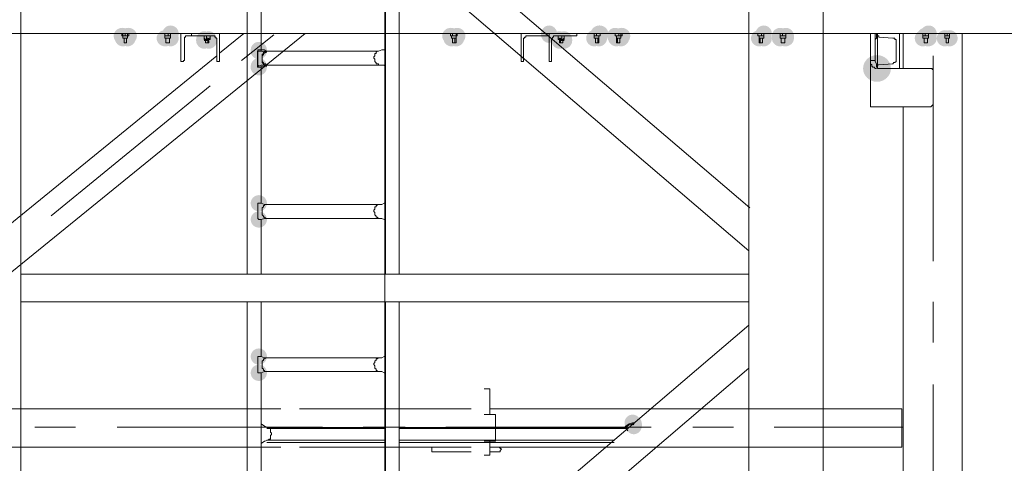
# Model space of a CAD drawing. Units: millimetres. Extents: x -885070 to -250741, y -72618 to 244873.
# Drawn here: x -693354 to -691556, y 144783 to 145593 of the extents above; entities that cross this region are included whole.
import ezdxf

# ---------------------------------------------------------------- set-up
doc = ezdxf.new("R2010")
doc.units = ezdxf.units.MM
doc.header["$LTSCALE"] = 1000
for name, pattern in [('ACAD_ISO02W100', [15, 12, -3]), ('DASHDOT', [1, 0.5, -0.25, 0, -0.25]), ('点画线', [18, 12, -2, 2, -2])]:
    doc.linetypes.add(name, pattern=pattern)
doc.layers.get('0').update_dxf_attribs({"lineweight": 25})
doc.layers.add('5标注线', color=3, linetype='Continuous', lineweight=13)
doc.layers.add('中心线层', color=1, linetype='点画线', lineweight=18)

# ---------------------------------------------------------------- blocks, each defined once
blk = doc.blocks.new('*X21')
h = blk.add_hatch(color=7)
edge = h.paths.add_edge_path(flags=0)
edge.add_arc((-4922.6, -1090.1), 14.8, 0, 360)
h = blk.add_hatch(color=7)
edge = h.paths.add_edge_path(flags=0)
edge.add_arc((-4922.6, -1119.8), 14.8, 0, 360)
h = blk.add_hatch(color=7)
edge = h.paths.add_edge_path(flags=0)
edge.add_arc((-4922.6, -1369.8), 14.8, 0, 360)
h = blk.add_hatch(color=7)
edge = h.paths.add_edge_path(flags=0)
edge.add_arc((-4922.6, -1399.5), 14.8, 0, 360)
h = blk.add_hatch(color=7)
edge = h.paths.add_edge_path(flags=0)
edge.add_arc((-4922.6, -1649.6), 14.8, 0, 360)
h = blk.add_hatch(color=7)
edge = h.paths.add_edge_path(flags=0)
edge.add_arc((-4922.6, -1679.3), 14.8, 0, 360)
h = blk.add_hatch(color=7)
edge = h.paths.add_edge_path(flags=0)
edge.add_arc((-4240.2, -1770.4), 14.8, 0, 360)
h = blk.add_hatch(color=7)
edge = h.paths.add_edge_path(flags=0)
edge.add_arc((-4238.1, -1772.5), 14.8, 0, 360)
at = {"color": 7, "lineweight": 0}
for points in [[(-5357.1, -125.7), (-5357.1, -2925.4)], [(-4028.3, -2925.4), (-4028.3, -125.7)], [(-3892.6, -2925.4), (-3892.6, -125.7)], [(-4026.1, -1378.3), (-5357.1, -242.4)], [(-4028.3, -1456.7), (-5357.1, -320.8)], [(-4943.8, -846.4), (-4943.8, -1499.1)], [(-4918.4, -846.4), (-4918.4, -1090.1)], [(-4691.6, -888.8), (-4691.6, -1499.1)], [(-4666.2, -910), (-4666.2, -1499.1)], [(-4924.7, -1092.2), (-4924.7, -1090.1), (-4922.6, -1090.1)], [(-4924.7, -1115.5), (-4924.7, -1092.2)], [(-4907.8, -1092.2), (-4912, -1090.1), (-4918.4, -1090.1), (-4922.6, -1090.1)], [(-4914.1, -1096.5), (-4914.1, -1094.3), (-4912, -1092.2), (-4909.9, -1092.2), (-4907.8, -1092.2)], [(-4907.8, -1092.2), (-4704.3, -1092.2)], [(-4708.6, -1094.3), (-4708.6, -1096.5), (-4710.7, -1096.5), (-4710.7, -1098.6), (-4710.7, -1100.7), (-4712.8, -1102.8), (-4712.8, -1104.9), (-4710.7, -1107), (-4710.7, -1111.3), (-4708.6, -1113.4), (-4708.6, -1115.5), (-4706.4, -1115.5), (-4704.3, -1115.5), (-4704.3, -1117.6)], [(-4704.3, -1092.2), (-4706.4, -1092.2), (-4708.6, -1094.3)], [(-4698, -1090.1), (-4704.3, -1092.2)], [(-4691.6, -1090.1), (-4693.7, -1090.1), (-4698, -1090.1)], [(-4914.1, -1115.5), (-4914.1, -1113.4), (-4916.3, -1111.3), (-4916.3, -1109.2), (-4916.3, -1107), (-4916.3, -1104.9), (-4916.3, -1100.7), (-4916.3, -1098.6), (-4914.1, -1096.5)], [(-4922.6, -1119.8), (-4924.7, -1117.6), (-4924.7, -1115.5)], [(-4922.6, -1119.8), (-4918.4, -1117.6), (-4912, -1117.6)], [(-4918.4, -1119.8), (-4918.4, -1369.8)], [(-4907.8, -1117.6), (-4909.9, -1117.6), (-4909.9, -1115.5), (-4912, -1115.5), (-4914.1, -1115.5)], [(-4912, -1117.6), (-4907.8, -1117.6)], [(-4907.8, -1117.6), (-4704.3, -1117.6)], [(-4704.3, -1117.6), (-4698, -1117.6), (-4693.7, -1117.6), (-4691.6, -1119.8)], [(-4924.7, -1372), (-4924.7, -1369.8), (-4922.6, -1369.8)], [(-4924.7, -1397.4), (-4924.7, -1372)], [(-4907.8, -1372), (-4912, -1372), (-4918.4, -1369.8), (-4922.6, -1369.8)], [(-4914.1, -1395.3), (-4914.1, -1393.2), (-4916.3, -1391), (-4916.3, -1388.9), (-4916.3, -1386.8), (-4916.3, -1384.7), (-4916.3, -1380.4), (-4916.3, -1378.3), (-4914.1, -1376.2)], [(-4914.1, -1376.2), (-4914.1, -1374.1), (-4912, -1374.1), (-4912, -1372), (-4909.9, -1372), (-4907.8, -1372)], [(-4907.8, -1372), (-4704.3, -1372)], [(-4708.6, -1374.1), (-4708.6, -1376.2), (-4710.7, -1376.2), (-4710.7, -1378.3), (-4710.7, -1380.4), (-4712.8, -1382.6), (-4712.8, -1384.7), (-4710.7, -1386.8), (-4710.7, -1391), (-4708.6, -1393.2), (-4708.6, -1395.3), (-4706.4, -1395.3), (-4704.3, -1397.4)], [(-4704.3, -1372), (-4706.4, -1372), (-4706.4, -1374.1), (-4708.6, -1374.1)], [(-4698, -1372), (-4704.3, -1372)], [(-4691.6, -1369.8), (-4693.7, -1369.8), (-4698, -1372)], [(-4922.6, -1399.5), (-4924.7, -1397.4)], [(-4922.6, -1399.5), (-4918.4, -1399.5), (-4912, -1397.4)], [(-4918.4, -1399.5), (-4918.4, -1499.1)], [(-4907.8, -1397.4), (-4909.9, -1397.4), (-4912, -1395.3), (-4914.1, -1395.3)], [(-4912, -1397.4), (-4907.8, -1397.4)], [(-4907.8, -1397.4), (-4704.3, -1397.4)], [(-4704.3, -1397.4), (-4698, -1397.4), (-4693.7, -1399.5), (-4691.6, -1399.5)], [(-5357.1, -1550), (-5357.1, -1499.1)], [(-4028.3, -1499.1), (-5357.1, -1499.1)], [(-4028.3, -1499.1), (-4028.3, -1550)], [(-4028.3, -1550), (-5357.1, -1550)], [(-4943.8, -1550), (-4943.8, -2374.4)], [(-4918.4, -1550), (-4918.4, -1649.6)], [(-4691.6, -1550), (-4691.6, -2160.3)], [(-4666.2, -1550), (-4666.2, -2139.2)], [(-5357.1, -2726.2), (-4028.3, -1592.4)], [(-4924.7, -1651.7), (-4924.7, -1649.6), (-4922.6, -1649.6)], [(-4924.7, -1677.1), (-4924.7, -1651.7)], [(-4907.8, -1651.7), (-4912, -1651.7), (-4918.4, -1649.6), (-4922.6, -1649.6)], [(-4914.1, -1656), (-4914.1, -1653.8), (-4912, -1653.8), (-4909.9, -1651.7), (-4907.8, -1651.7)], [(-4907.8, -1651.7), (-4704.3, -1651.7)], [(-4704.3, -1651.7), (-4706.4, -1653.8), (-4708.6, -1653.8)], [(-4698, -1651.7), (-4704.3, -1651.7)], [(-4691.6, -1649.6), (-4693.7, -1649.6), (-4698, -1651.7)], [(-5357.1, -2806.7), (-4028.3, -1670.8)], [(-4914.1, -1675), (-4914.1, -1672.9), (-4916.3, -1670.8), (-4916.3, -1668.7), (-4916.3, -1666.5), (-4916.3, -1664.4), (-4916.3, -1662.3), (-4916.3, -1658.1), (-4914.1, -1656)], [(-4708.6, -1653.8), (-4708.6, -1656), (-4710.7, -1658.1), (-4710.7, -1660.2), (-4712.8, -1662.3), (-4712.8, -1664.4), (-4710.7, -1666.5), (-4710.7, -1670.8), (-4708.6, -1672.9), (-4708.6, -1675), (-4706.4, -1675), (-4706.4, -1677.1), (-4704.3, -1677.1)], [(-4922.6, -1679.3), (-4924.7, -1679.3), (-4924.7, -1677.1)], [(-4922.6, -1679.3), (-4918.4, -1679.3), (-4912, -1677.1)], [(-4918.4, -1679.3), (-4918.4, -1929.3)], [(-4907.8, -1677.1), (-4909.9, -1677.1), (-4912, -1677.1), (-4912, -1675), (-4914.1, -1675)], [(-4912, -1677.1), (-4907.8, -1677.1)], [(-4907.8, -1677.1), (-4704.3, -1677.1)], [(-4704.3, -1677.1), (-4698, -1677.1), (-4693.7, -1679.3), (-4691.6, -1679.3)], [(-4905.7, -1778.9), (-4912, -1776.8), (-4918.4, -1772.5)], [(-4691.6, -1778.9), (-4907.8, -1778.9)], [(-4903.5, -1800.1), (-4901.4, -1800.1), (-4901.4, -1797.9), (-4901.4, -1795.8), (-4901.4, -1793.7), (-4899.3, -1791.6), (-4899.3, -1789.5), (-4901.4, -1787.3), (-4901.4, -1785.2), (-4901.4, -1783.1), (-4901.4, -1781), (-4903.5, -1781), (-4905.7, -1778.9)], [(-4255, -1778.9), (-4666.2, -1778.9)], [(-4240.2, -1770.4), (-4246.5, -1772.5), (-4252.9, -1776.8), (-4257.1, -1778.9)], [(-4255, -1778.9), (-4252.9, -1778.9), (-4250.8, -1778.9), (-4250.8, -1781), (-4248.7, -1781)], [(-4238.1, -1772.5), (-4238.1, -1770.4), (-4240.2, -1770.4)], [(-4918.4, -1808.5), (-4912, -1804.3), (-4905.7, -1802.2)], [(-4691.6, -1802.2), (-4907.8, -1802.2)], [(-4905.7, -1802.2), (-4903.5, -1800.1)], [(-4274.1, -1802.2), (-4666.2, -1802.2)]]:
    blk.add_lwpolyline(points, dxfattribs=at)
blk = doc.blocks.new('*X26')
h = blk.add_hatch(color=7)
edge = h.paths.add_edge_path(flags=0)
edge.add_arc((3231.3, -10292.8), 14.8, 0, 360)
h = blk.add_hatch(color=7)
edge = h.paths.add_edge_path(flags=0)
edge.add_ellipse((3922.2, -10293.9), major_axis=(0, 15.9), ratio=0.933333, start_angle=0, end_angle=360)
h = blk.add_hatch(color=7)
edge = h.paths.add_edge_path(flags=0)
edge.add_ellipse((4014.3, -10292.8), major_axis=(15.9, 0), ratio=0.933333, start_angle=0, end_angle=360)
h = blk.add_hatch(color=7)
edge = h.paths.add_edge_path(flags=0)
edge.add_arc((4314.2, -10292.8), 14.8, 0, 360)
h = blk.add_hatch(color=7)
edge = h.paths.add_edge_path(flags=0)
edge.add_arc((4615.2, -10292.8), 14.8, 0, 360)
h = blk.add_hatch(color=7)
edge = h.paths.add_edge_path(flags=0)
edge.add_ellipse((3143.3, -10297.1), major_axis=(15.9, 0), ratio=0.933333, start_angle=0, end_angle=360)
h = blk.add_hatch(color=7)
edge = h.paths.add_edge_path(flags=0)
edge.add_arc((3144.4, -10301.3), 14.8, 0, 360)
h = blk.add_hatch(color=7)
edge = h.paths.add_edge_path(flags=0)
edge.add_ellipse((3153.9, -10297.1), major_axis=(15.9, 0), ratio=0.933333, start_angle=0, end_angle=360)
h = blk.add_hatch(color=7)
edge = h.paths.add_edge_path(flags=0)
edge.add_arc((3152.8, -10301.3), 14.8, 0, 360)
h = blk.add_hatch(color=7)
edge = h.paths.add_edge_path(flags=0)
edge.add_ellipse((3221.7, -10301.3), major_axis=(15.9, 0), ratio=0.933333, start_angle=0, end_angle=360)
h = blk.add_hatch(color=7)
edge = h.paths.add_edge_path(flags=0)
edge.add_arc((3231.3, -10301.3), 14.8, 0, 360)
h = blk.add_hatch(color=7)
edge = h.paths.add_edge_path(flags=0)
edge.add_ellipse((3292.7, -10304.5), major_axis=(0, 15.9), ratio=0.933333, start_angle=0, end_angle=360)
h = blk.add_hatch(color=7)
edge = h.paths.add_edge_path(flags=0)
edge.add_ellipse((3292.7, -10304.5), major_axis=(0, 15.9), ratio=0.933333, start_angle=0, end_angle=360)
h = blk.add_hatch(color=7)
edge = h.paths.add_edge_path(flags=0)
edge.add_arc((3292.7, -10305.5), 14.8, 0, 360)
h = blk.add_hatch(color=7)
edge = h.paths.add_edge_path(flags=0)
edge.add_ellipse((3301.2, -10304.5), major_axis=(0, 15.9), ratio=0.933333, start_angle=0, end_angle=360)
h = blk.add_hatch(color=7)
edge = h.paths.add_edge_path(flags=0)
edge.add_ellipse((3301.2, -10304.5), major_axis=(0, 15.9), ratio=0.933333, start_angle=0, end_angle=360)
h = blk.add_hatch(color=7)
edge = h.paths.add_edge_path(flags=0)
edge.add_arc((3301.2, -10305.5), 14.8, 0, 360)
h = blk.add_hatch(color=7)
edge = h.paths.add_edge_path(flags=0)
edge.add_ellipse((3743.1, -10297.1), major_axis=(15.9, 0), ratio=0.933333, start_angle=0, end_angle=360)
h = blk.add_hatch(color=7)
edge = h.paths.add_edge_path(flags=0)
edge.add_arc((3744.1, -10301.3), 14.8, 0, 360)
h = blk.add_hatch(color=7)
edge = h.paths.add_edge_path(flags=0)
edge.add_arc((3752.6, -10301.3), 14.8, 0, 360)
h = blk.add_hatch(color=7)
edge = h.paths.add_edge_path(flags=0)
edge.add_arc((3754.7, -10297.1), 14.8, 0, 360)
h = blk.add_hatch(color=7)
edge = h.paths.add_edge_path(flags=0)
edge.add_ellipse((3941.2, -10304.5), major_axis=(0, 15.9), ratio=0.933333, start_angle=0, end_angle=360)
h = blk.add_hatch(color=7)
edge = h.paths.add_edge_path(flags=0)
edge.add_arc((3941.2, -10305.5), 14.8, 0, 360)
h = blk.add_hatch(color=7)
edge = h.paths.add_edge_path(flags=0)
edge.add_ellipse((3949.7, -10304.5), major_axis=(0, 15.9), ratio=0.933333, start_angle=0, end_angle=360)
h = blk.add_hatch(color=7)
edge = h.paths.add_edge_path(flags=0)
edge.add_ellipse((3949.7, -10304.5), major_axis=(0, 15.9), ratio=0.933333, start_angle=0, end_angle=360)
h = blk.add_hatch(color=7)
edge = h.paths.add_edge_path(flags=0)
edge.add_arc((3949.7, -10305.5), 14.8, 0, 360)
h = blk.add_hatch(color=7)
edge = h.paths.add_edge_path(flags=0)
edge.add_arc((4004.8, -10301.3), 14.8, 0, 360)
h = blk.add_hatch(color=7)
edge = h.paths.add_edge_path(flags=0)
edge.add_arc((4013.3, -10301.3), 14.8, 0, 360)
h = blk.add_hatch(color=7)
edge = h.paths.add_edge_path(flags=0)
edge.add_arc((4043, -10297.1), 14.8, 0, 360)
h = blk.add_hatch(color=7)
edge = h.paths.add_edge_path(flags=0)
edge.add_arc((4045.1, -10301.3), 14.8, 0, 360)
h = blk.add_hatch(color=7)
edge = h.paths.add_edge_path(flags=0)
edge.add_ellipse((4054.6, -10297.1), major_axis=(15.9, 0), ratio=0.933333, start_angle=0, end_angle=360)
h = blk.add_hatch(color=7)
edge = h.paths.add_edge_path(flags=0)
edge.add_arc((4053.5, -10301.3), 14.8, 0, 360)
h = blk.add_hatch(color=7)
edge = h.paths.add_edge_path(flags=0)
edge.add_arc((4305.7, -10301.3), 14.8, 0, 360)
h = blk.add_hatch(color=7)
edge = h.paths.add_edge_path(flags=0)
edge.add_arc((4314.2, -10301.3), 14.8, 0, 360)
h = blk.add_hatch(color=7)
edge = h.paths.add_edge_path(flags=0)
edge.add_arc((4343.9, -10297.1), 14.8, 0, 360)
h = blk.add_hatch(color=7)
edge = h.paths.add_edge_path(flags=0)
edge.add_arc((4343.9, -10301.3), 14.8, 0, 360)
h = blk.add_hatch(color=7)
edge = h.paths.add_edge_path(flags=0)
edge.add_ellipse((4353.4, -10301.3), major_axis=(15.9, 0), ratio=0.933333, start_angle=0, end_angle=360)
h = blk.add_hatch(color=7)
edge = h.paths.add_edge_path(flags=0)
edge.add_arc((4354.5, -10297.1), 14.8, 0, 360)
h = blk.add_hatch(color=7)
edge = h.paths.add_edge_path(flags=0)
edge.add_arc((4604.6, -10301.3), 14.8, 0, 360)
h = blk.add_hatch(color=7)
edge = h.paths.add_edge_path(flags=0)
edge.add_arc((4608.8, -10297.1), 14.8, 0, 360)
h = blk.add_hatch(color=7)
edge = h.paths.add_edge_path(flags=0)
edge.add_ellipse((4614.1, -10301.3), major_axis=(15.9, 0), ratio=0.933333, start_angle=0, end_angle=360)
h = blk.add_hatch(color=7)
edge = h.paths.add_edge_path(flags=0)
edge.add_arc((4644.8, -10301.3), 14.8, 0, 360)
h = blk.add_hatch(color=7)
edge = h.paths.add_edge_path(flags=0)
edge.add_arc((4653.3, -10301.3), 14.8, 0, 360)
h = blk.add_hatch(color=7)
edge = h.paths.add_edge_path(flags=0)
edge.add_arc((3392.3, -10324.6), 14.8, 0, 360)
h = blk.add_hatch(color=7)
edge = h.paths.add_edge_path(flags=0)
edge.add_ellipse((4520.9, -10356.4), major_axis=(25.4, 0), ratio=0.958333, start_angle=0, end_angle=360)
h = blk.add_hatch(color=7)
edge = h.paths.add_edge_path(flags=0)
edge.add_arc((3392.3, -10354.3), 14.8, 0, 360)
h = blk.add_hatch(color=7)
edge = h.paths.add_edge_path(flags=0)
edge.add_ellipse((4076.9, -11008.1), major_axis=(0, 15.9), ratio=0.933333, start_angle=0, end_angle=360)
at = {"color": 7, "lineweight": 0}
for points in [[(3396.6, -10080.9), (3396.6, -10324.6)], [(2678.1, -10941.3), (3477.1, -10292.8)], [(2720.5, -10292.8), (3269.4, -10292.8)], [(3142.2, -10292.8), (3142.2, -10297.1)], [(3142.2, -10297.1), (3144.4, -10297.1)], [(3144.4, -10297.1), (3144.4, -10292.8)], [(3144.4, -10297.1), (3144.4, -10301.3)], [(3144.4, -10297.1), (3144.4, -10301.3)], [(3144.4, -10297.1), (3152.8, -10297.1)], [(3144.4, -10297.1), (3146.5, -10297.1)], [(3146.5, -10297.1), (3148.6, -10297.1)], [(3148.6, -10292.8), (3148.6, -10297.1)], [(3148.6, -10297.1), (3150.7, -10297.1)], [(3150.7, -10297.1), (3152.8, -10297.1)], [(3152.8, -10292.8), (3152.8, -10297.1)], [(3152.8, -10297.1), (3152.8, -10301.3)], [(3152.8, -10297.1), (3152.8, -10301.3)], [(3152.8, -10297.1), (3155, -10297.1)], [(3155, -10292.8), (3155, -10297.1)], [(3220.7, -10297.1), (3220.7, -10292.8)], [(3220.7, -10297.1), (3220.7, -10301.3)], [(3220.7, -10297.1), (3220.7, -10301.3)], [(3220.7, -10297.1), (3231.3, -10297.1)], [(3220.7, -10297.1), (3222.8, -10297.1)], [(3222.8, -10297.1), (3224.9, -10297.1), (3227, -10297.1)], [(3227, -10292.8), (3227, -10297.1)], [(3227, -10297.1), (3229.1, -10297.1)], [(3229.1, -10297.1), (3231.3, -10297.1)], [(3231.3, -10292.8), (3231.3, -10297.1)], [(3231.3, -10297.1), (3231.3, -10301.3)], [(3231.3, -10297.1), (3231.3, -10301.3)], [(3250.3, -10343.7), (3250.3, -10292.8)], [(3260.9, -10297.1), (3258.8, -10297.1), (3258.8, -10299.2), (3256.7, -10299.2), (3256.7, -10301.3), (3256.7, -10303.4)], [(3271.5, -10297.1), (3260.9, -10297.1)], [(3269.4, -10292.8), (3269.4, -10297.1)], [(3320.3, -10292.8), (3269.4, -10292.8)], [(3269.4, -10297.1), (3271.5, -10297.1)], [(3271.5, -10297.1), (3309.7, -10297.1)], [(3292.7, -10303.4), (3292.7, -10297.1)], [(3292.7, -10297.1), (3294.8, -10297.1)], [(3294.8, -10297.1), (3297, -10297.1)], [(3297, -10297.1), (3297, -10301.3)], [(3297, -10297.1), (3299.1, -10297.1)], [(3299.1, -10297.1), (3301.2, -10297.1), (3303.3, -10297.1)], [(3303.3, -10303.4), (3303.3, -10297.1)], [(3316, -10303.4), (3316, -10301.3), (3313.9, -10301.3), (3313.9, -10299.2), (3311.8, -10299.2), (3311.8, -10297.1), (3309.7, -10297.1)], [(3320.3, -10328.8), (3364.8, -10292.8)], [(3320.3, -10343.7), (3320.3, -10292.8)], [(3320.3, -10292.8), (3922.2, -10292.8)], [(3419.9, -10294.9), (3360.5, -10341.6)], [(3742, -10292.8), (3742, -10297.1)], [(3742, -10297.1), (3744.1, -10297.1)], [(3744.1, -10297.1), (3744.1, -10301.3)], [(3744.1, -10297.1), (3754.7, -10297.1)], [(3744.1, -10297.1), (3746.2, -10297.1)], [(3746.2, -10292.8), (3746.2, -10297.1)], [(3746.2, -10297.1), (3748.4, -10297.1)], [(3748.4, -10297.1), (3750.5, -10297.1), (3752.6, -10297.1)], [(3752.6, -10292.8), (3752.6, -10297.1)], [(3752.6, -10297.1), (3752.6, -10301.3)], [(3752.6, -10297.1), (3754.7, -10297.1)], [(3754.7, -10292.8), (3754.7, -10297.1)], [(3871.3, -10343.7), (3871.3, -10292.8)], [(3881.9, -10297.1), (3879.8, -10297.1), (3879.8, -10299.2), (3877.6, -10299.2), (3877.6, -10301.3), (3875.5, -10301.3), (3875.5, -10303.4)], [(3920, -10297.1), (3881.9, -10297.1)], [(3920, -10297.1), (3922.2, -10297.1), (3922.2, -10294.9)], [(3922.2, -10343.7), (3922.2, -10292.8)], [(3922.2, -10292.8), (3973, -10292.8)], [(3932.7, -10297.1), (3930.6, -10297.1), (3930.6, -10299.2), (3928.5, -10299.2), (3928.5, -10301.3), (3926.4, -10303.4)], [(3970.9, -10297.1), (3932.7, -10297.1)], [(3939.1, -10303.4), (3939.1, -10297.1)], [(3939.1, -10297.1), (3941.2, -10297.1), (3943.3, -10297.1)], [(3943.3, -10297.1), (3945.5, -10297.1)], [(3945.5, -10297.1), (3945.5, -10301.3)], [(3945.5, -10297.1), (3947.6, -10297.1)], [(3947.6, -10297.1), (3949.7, -10297.1)], [(3949.7, -10303.4), (3949.7, -10297.1)], [(3970.9, -10297.1), (3973, -10297.1)], [(3973, -10292.8), (3973, -10297.1)], [(3973, -10292.8), (4521.9, -10292.8)], [(4004.8, -10297.1), (4004.8, -10292.8)], [(4004.8, -10297.1), (4004.8, -10301.3)], [(4004.8, -10297.1), (4004.8, -10301.3)], [(4004.8, -10297.1), (4015.4, -10297.1)], [(4004.8, -10297.1), (4006.9, -10297.1)], [(4006.9, -10297.1), (4009, -10297.1)], [(4009, -10292.8), (4009, -10297.1)], [(4009, -10297.1), (4011.2, -10297.1)], [(4011.2, -10297.1), (4013.3, -10297.1), (4015.4, -10297.1)], [(4013.3, -10297.1), (4013.3, -10301.3)], [(4013.3, -10297.1), (4013.3, -10301.3)], [(4015.4, -10292.8), (4015.4, -10297.1)], [(4043, -10292.8), (4043, -10297.1)], [(4043, -10297.1), (4043, -10292.8)], [(4043, -10297.1), (4053.5, -10297.1)], [(4043, -10297.1), (4045.1, -10297.1), (4047.2, -10297.1)], [(4045.1, -10297.1), (4045.1, -10301.3)], [(4045.1, -10297.1), (4045.1, -10301.3)], [(4047.2, -10297.1), (4049.3, -10297.1)], [(4049.3, -10292.8), (4049.3, -10297.1)], [(4049.3, -10297.1), (4051.4, -10297.1)], [(4051.4, -10297.1), (4053.5, -10297.1)], [(4053.5, -10292.8), (4053.5, -10297.1)], [(4053.5, -10297.1), (4053.5, -10301.3)], [(4053.5, -10297.1), (4053.5, -10301.3)], [(4053.5, -10297.1), (4055.7, -10297.1)], [(4055.7, -10292.8), (4055.7, -10297.1)], [(4303.6, -10297.1), (4303.6, -10292.8)], [(4303.6, -10297.1), (4314.2, -10297.1)], [(4303.6, -10297.1), (4305.7, -10297.1), (4307.9, -10297.1)], [(4305.7, -10297.1), (4305.7, -10301.3)], [(4305.7, -10297.1), (4305.7, -10301.3), (4305.7, -10309.8)], [(4307.9, -10297.1), (4310, -10297.1)], [(4310, -10292.8), (4310, -10297.1)], [(4310, -10297.1), (4312.1, -10297.1)], [(4312.1, -10297.1), (4314.2, -10297.1)], [(4314.2, -10292.8), (4314.2, -10297.1)], [(4314.2, -10297.1), (4314.2, -10301.3)], [(4314.2, -10297.1), (4314.2, -10301.3)], [(4343.9, -10292.8), (4343.9, -10297.1)], [(4343.9, -10297.1), (4343.9, -10292.8)], [(4343.9, -10297.1), (4343.9, -10301.3)], [(4343.9, -10297.1), (4343.9, -10301.3)], [(4343.9, -10297.1), (4354.5, -10297.1)], [(4343.9, -10297.1), (4346, -10297.1)], [(4346, -10297.1), (4348.1, -10297.1)], [(4348.1, -10292.8), (4348.1, -10297.1)], [(4348.1, -10297.1), (4350.3, -10297.1), (4352.4, -10297.1)], [(4352.4, -10297.1), (4354.5, -10297.1)], [(4354.5, -10292.8), (4354.5, -10297.1)], [(4354.5, -10292.8), (4354.5, -10297.1)], [(4354.5, -10297.1), (4354.5, -10301.3)], [(4354.5, -10297.1), (4354.5, -10301.3)], [(4509.2, -10426.3), (4509.2, -10292.8)], [(4517.7, -10292.8), (4517.7, -10341.6)], [(4517.7, -10307.7), (4517.7, -10303.4), (4519.8, -10301.3), (4519.8, -10297.1), (4519.8, -10294.9), (4519.8, -10292.8), (4521.9, -10292.8)], [(4521.9, -10356.4), (4521.9, -10292.8)], [(4521.9, -10292.8), (4562.2, -10292.8)], [(4521.9, -10294.9), (4521.9, -10297.1), (4524, -10297.1), (4524, -10299.2)], [(4549.5, -10301.3), (4524, -10299.2)], [(4562.2, -10292.8), (4562.2, -10356.4)], [(4562.2, -10292.8), (5231.9, -10292.8)], [(4568.5, -10292.8), (4568.5, -10356.4)], [(4604.6, -10297.1), (4604.6, -10292.8)], [(4604.6, -10297.1), (4604.6, -10301.3)], [(4604.6, -10297.1), (4604.6, -10301.3)], [(4604.6, -10297.1), (4615.2, -10297.1)], [(4604.6, -10297.1), (4606.7, -10297.1)], [(4606.7, -10297.1), (4608.8, -10297.1)], [(4608.8, -10292.8), (4608.8, -10297.1)], [(4608.8, -10297.1), (4610.9, -10297.1), (4613, -10297.1)], [(4613, -10297.1), (4615.2, -10297.1)], [(4615.2, -10292.8), (4615.2, -10297.1)], [(4615.2, -10297.1), (4615.2, -10301.3)], [(4615.2, -10297.1), (4615.2, -10301.3)], [(4644.8, -10297.1), (4644.8, -10292.8)], [(4644.8, -10297.1), (4644.8, -10301.3)], [(4644.8, -10297.1), (4644.8, -10301.3)], [(4644.8, -10297.1), (4653.3, -10297.1)], [(4644.8, -10297.1), (4647, -10297.1)], [(4647, -10297.1), (4649.1, -10297.1)], [(4649.1, -10292.8), (4649.1, -10297.1)], [(4649.1, -10297.1), (4651.2, -10297.1)], [(4651.2, -10297.1), (4653.3, -10297.1)], [(4653.3, -10292.8), (4653.3, -10297.1)], [(4653.3, -10297.1), (4653.3, -10301.3)], [(4653.3, -10297.1), (4653.3, -10301.3)], [(4676.6, -10292.8), (4676.6, -12325.2)], [(3152.8, -10301.3), (3144.4, -10301.3)], [(3152.8, -10301.3), (3144.4, -10301.3)], [(3146.5, -10301.3), (3146.5, -10309.8)], [(3146.5, -10301.3), (3146.5, -10309.8)], [(3150.7, -10309.8), (3146.5, -10309.8)], [(3150.7, -10309.8), (3146.5, -10309.8)], [(3150.7, -10301.3), (3150.7, -10309.8)], [(3150.7, -10301.3), (3150.7, -10309.8)], [(3231.3, -10301.3), (3220.7, -10301.3)], [(3222.8, -10301.3), (3222.8, -10309.8)], [(3222.8, -10301.3), (3222.8, -10309.8)], [(3231.3, -10301.3), (3222.8, -10301.3)], [(3229.1, -10309.8), (3222.8, -10309.8)], [(3229.1, -10309.8), (3222.8, -10309.8)], [(3229.1, -10301.3), (3229.1, -10309.8)], [(3229.1, -10301.3), (3229.1, -10309.8)], [(3256.7, -10303.4), (3256.7, -10341.6)], [(3292.7, -10301.3), (3294.8, -10303.4)], [(3292.7, -10303.4), (3303.3, -10303.4)], [(3301.2, -10305.5), (3292.7, -10305.5)], [(3301.2, -10305.5), (3292.7, -10305.5)], [(3294.8, -10303.4), (3297, -10303.4), (3297, -10301.3)], [(3294.8, -10305.5), (3294.8, -10309.8)], [(3294.8, -10305.5), (3294.8, -10309.8)], [(3299.1, -10309.8), (3294.8, -10309.8)], [(3301.2, -10309.8), (3294.8, -10309.8)], [(3297, -10301.3), (3299.1, -10301.3), (3299.1, -10303.4)], [(3299.1, -10303.4), (3301.2, -10303.4), (3301.2, -10301.3), (3303.3, -10301.3)], [(3299.1, -10305.5), (3299.1, -10309.8)], [(3301.2, -10305.5), (3301.2, -10309.8)], [(3316, -10303.4), (3316, -10341.6)], [(3752.6, -10301.3), (3744.1, -10301.3)], [(3752.6, -10301.3), (3744.1, -10301.3)], [(3746.2, -10301.3), (3746.2, -10309.8)], [(3746.2, -10301.3), (3746.2, -10309.8)], [(3746.2, -10301.3), (3746.2, -10309.8)], [(3750.5, -10309.8), (3746.2, -10309.8)], [(3752.6, -10309.8), (3746.2, -10309.8)], [(3750.5, -10301.3), (3750.5, -10309.8)], [(3752.6, -10301.3), (3752.6, -10309.8)], [(3752.6, -10301.3), (3752.6, -10309.8)], [(3875.5, -10303.4), (3875.5, -10341.6)], [(3926.4, -10303.4), (3926.4, -10341.6)], [(3939.1, -10301.3), (3941.2, -10301.3), (3941.2, -10303.4), (3943.3, -10303.4)], [(3939.1, -10303.4), (3949.7, -10303.4)], [(3941.2, -10303.4), (3941.2, -10305.5), (3941.2, -10309.8)], [(3949.7, -10305.5), (3941.2, -10305.5)], [(3949.7, -10305.5), (3941.2, -10305.5)], [(3947.6, -10309.8), (3941.2, -10309.8)], [(3943.3, -10303.4), (3943.3, -10301.3), (3945.5, -10301.3)], [(3943.3, -10305.5), (3943.3, -10309.8)], [(3947.6, -10309.8), (3943.3, -10309.8)], [(3945.5, -10301.3), (3945.5, -10303.4), (3947.6, -10303.4)], [(3947.6, -10303.4), (3949.7, -10301.3)], [(3947.6, -10305.5), (3947.6, -10309.8)], [(3947.6, -10305.5), (3947.6, -10309.8)], [(4013.3, -10301.3), (4004.8, -10301.3)], [(4013.3, -10301.3), (4004.8, -10301.3)], [(4006.9, -10301.3), (4006.9, -10309.8)], [(4006.9, -10301.3), (4006.9, -10309.8)], [(4011.2, -10309.8), (4006.9, -10309.8)], [(4013.3, -10309.8), (4006.9, -10309.8)], [(4011.2, -10301.3), (4011.2, -10309.8)], [(4013.3, -10301.3), (4013.3, -10309.8)], [(4045.1, -10301.3), (4045.1, -10309.8)], [(4053.5, -10301.3), (4045.1, -10301.3)], [(4053.5, -10301.3), (4045.1, -10301.3)], [(4051.4, -10309.8), (4045.1, -10309.8)], [(4047.2, -10301.3), (4047.2, -10309.8)], [(4051.4, -10309.8), (4047.2, -10309.8)], [(4051.4, -10301.3), (4051.4, -10309.8)], [(4051.4, -10301.3), (4051.4, -10309.8)], [(4314.2, -10301.3), (4305.7, -10301.3)], [(4314.2, -10301.3), (4305.7, -10301.3)], [(4312.1, -10309.8), (4305.7, -10309.8)], [(4307.9, -10301.3), (4307.9, -10309.8)], [(4312.1, -10309.8), (4307.9, -10309.8)], [(4312.1, -10301.3), (4312.1, -10309.8)], [(4312.1, -10301.3), (4312.1, -10309.8)], [(4352.4, -10301.3), (4343.9, -10301.3)], [(4354.5, -10301.3), (4343.9, -10301.3)], [(4346, -10301.3), (4346, -10309.8)], [(4346, -10301.3), (4346, -10309.8)], [(4352.4, -10309.8), (4346, -10309.8)], [(4352.4, -10309.8), (4346, -10309.8)], [(4352.4, -10301.3), (4352.4, -10309.8)], [(4352.4, -10301.3), (4352.4, -10309.8)], [(4555.8, -10309.8), (4555.8, -10307.7), (4555.8, -10305.5), (4555.8, -10303.4), (4553.7, -10303.4), (4553.7, -10301.3), (4551.6, -10301.3), (4549.5, -10301.3)], [(4555.8, -10339.4), (4555.8, -10309.8)], [(4613, -10301.3), (4604.6, -10301.3)], [(4615.2, -10301.3), (4604.6, -10301.3)], [(4606.7, -10301.3), (4606.7, -10309.8)], [(4606.7, -10301.3), (4606.7, -10309.8)], [(4613, -10309.8), (4606.7, -10309.8)], [(4613, -10309.8), (4606.7, -10309.8)], [(4613, -10301.3), (4613, -10309.8)], [(4613, -10301.3), (4613, -10309.8)], [(4653.3, -10301.3), (4644.8, -10301.3)], [(4653.3, -10301.3), (4644.8, -10301.3)], [(4647, -10301.3), (4647, -10309.8)], [(4647, -10301.3), (4647, -10309.8)], [(4651.2, -10309.8), (4647, -10309.8)], [(4651.2, -10309.8), (4647, -10309.8)], [(4651.2, -10301.3), (4651.2, -10309.8)], [(4651.2, -10301.3), (4651.2, -10309.8)], [(2678.1, -10852.3), (3316, -10333.1)], [(3390.2, -10326.7), (3390.2, -10324.6), (3392.3, -10324.6)], [(3390.2, -10352.2), (3390.2, -10326.7)], [(3407.2, -10326.7), (3402.9, -10326.7), (3396.6, -10324.6), (3392.3, -10324.6)], [(3400.8, -10350), (3400.8, -10347.9), (3398.7, -10345.8), (3398.7, -10343.7), (3398.7, -10341.6), (3398.7, -10339.4), (3398.7, -10337.3), (3398.7, -10333.1), (3400.8, -10331)], [(3400.8, -10331), (3400.8, -10328.8), (3402.9, -10328.8), (3405, -10326.7), (3407.2, -10326.7)], [(4623.6, -10333.1), (4623.6, -10708.2)], [(3254.6, -10343.7), (3250.3, -10343.7)], [(3254.6, -10343.7), (3254.6, -10341.6), (3256.7, -10341.6)], [(3316, -10341.6), (3316, -10343.7)], [(3316, -10343.7), (3320.3, -10343.7)], [(3392.3, -10354.3), (3390.2, -10354.3), (3390.2, -10352.2)], [(3392.3, -10354.3), (3396.6, -10354.3), (3402.9, -10352.2)], [(3407.2, -10352.2), (3405, -10352.2), (3402.9, -10352.2), (3402.9, -10350), (3400.8, -10350)], [(3402.9, -10352.2), (3407.2, -10352.2)], [(3875.5, -10343.7), (3871.3, -10343.7)], [(3875.5, -10343.7), (3875.5, -10341.6)], [(3926.4, -10343.7), (3922.2, -10343.7)], [(3926.4, -10343.7), (3926.4, -10341.6)], [(4517.7, -10341.6), (4509.2, -10341.6)], [(4509.2, -10341.6), (4509.2, -10343.7), (4509.2, -10347.9), (4511.3, -10350)], [(4519.8, -10356.4), (4517.7, -10356.4), (4515.6, -10354.3), (4513.4, -10354.3), (4511.3, -10352.2), (4511.3, -10350)], [(4517.7, -10341.6), (4517.7, -10343.7), (4519.8, -10347.9), (4519.8, -10350)], [(4519.8, -10350), (4519.8, -10352.2), (4519.8, -10354.3), (4521.9, -10354.3)], [(4524, -10350), (4521.9, -10350), (4521.9, -10352.2), (4521.9, -10354.3)], [(4524, -10350), (4549.5, -10347.9)], [(4549.5, -10347.9), (4551.6, -10345.8), (4553.7, -10345.8), (4555.8, -10343.7), (4555.8, -10341.6), (4555.8, -10339.4)], [(4521.9, -10354.3), (4521.9, -10356.4)], [(4562.2, -10356.4), (4521.9, -10356.4)], [(4562.2, -10356.4), (4617.3, -10356.4)], [(4623.6, -10360.6), (4623.6, -10358.5), (4621.5, -10358.5), (4621.5, -10356.4), (4619.4, -10356.4), (4617.3, -10356.4)], [(4623.6, -10360.6), (4623.6, -10420)], [(3303.3, -10388.2), (3013, -10625.5)], [(4617.3, -10426.3), (4619.4, -10426.3), (4621.5, -10424.2), (4623.6, -10422.1), (4623.6, -10420)], [(4617.3, -10426.3), (4509.2, -10426.3)], [(4568.5, -10426.3), (4568.5, -12325.2)], [(2957.9, -10784.5), (2957.9, -10735.8)], [(4623.6, -10782.4), (4623.6, -10856.6)], [(3814.1, -10941.3), (3803.5, -10941.3)], [(3814.1, -10988), (3814.1, -10941.3)], [(4623.6, -10932.9), (4623.6, -11308)], [(2676, -10977.4), (3432.6, -10977.4)], [(3466.5, -10977.4), (3780.2, -10977.4)], [(3814.1, -10977.4), (4566.4, -10977.4)], [(4566.4, -11047.3), (4566.4, -10977.4)], [(3814.1, -10988), (3803.5, -10988)], [(3814.1, -10988), (3824.7, -10988)], [(3824.7, -11036.7), (3824.7, -10988)], [(3057.5, -11011.3), (2983.3, -11011.3)], [(3508.9, -11011.3), (3133.8, -11011.3)], [(3623.3, -11013.4), (3407.2, -11013.4)], [(3659.4, -11011.3), (3583.1, -11011.3)], [(4059.9, -11013.4), (3648.8, -11013.4)], [(4108.7, -11011.3), (3733.5, -11011.3)], [(4074.7, -11004.9), (4068.4, -11007), (4062, -11011.3), (4057.8, -11013.4)], [(4059.9, -11013.4), (4062, -11013.4), (4064.1, -11013.4), (4064.1, -11015.5), (4066.3, -11017.6)], [(4076.9, -11007), (4074.7, -11004.9)], [(4259.1, -11011.3), (4184.9, -11011.3)], [(4568.5, -11011.3), (4333.3, -11011.3)], [(2676, -11047.3), (3432.6, -11047.3)], [(3623.3, -11038.8), (3407.2, -11038.8)], [(3466.5, -11047.3), (3780.2, -11047.3)], [(4040.8, -11038.8), (3648.8, -11038.8)], [(3708.1, -11047.3), (3708.1, -11055.8)], [(3708.1, -11047.3), (3780.2, -11047.3)], [(3803.5, -11036.7), (3824.7, -11036.7)], [(3814.1, -11062.1), (3814.1, -11036.7)], [(3814.1, -11047.3), (3828.9, -11047.3)], [(3814.1, -11047.3), (4566.4, -11047.3)], [(3828.9, -11055.8), (3831, -11055.8), (3833.1, -11055.8), (3833.1, -11053.7), (3835.3, -11051.5), (3833.1, -11049.4), (3831, -11047.3), (3828.9, -11047.3)], [(3708.1, -11055.8), (3780.2, -11055.8)], [(3814.1, -11062.1), (3803.5, -11062.1)], [(3814.1, -11055.8), (3828.9, -11055.8)]]:
    blk.add_lwpolyline(points, dxfattribs=at)
blk = doc.blocks.new('*X33')
at = {"color": 0, "linetype": 'DASHDOT', "ltscale": 1000}
blk.add_blockref('*X26', (-26981, 8098.4), dxfattribs=at)

msp = doc.modelspace()

# ---------------------------------------------------------------- linework, layer by layer
at = {"layer": '中心线层'}
msp.add_line((-692687, 155174.5), (-692687, 114551.3), dxfattribs=at)

# ---------------------------------------------------------------- block references
msp.add_blockref('*X21', (-687994.4, 146627.5))
at = {"layer": '5标注线', "color": 4, "linetype": 'ACAD_ISO02W100', "lineweight": 5, "ltscale": 1000}
msp.add_blockref('*X33', (-669328.4, 147761.7), dxfattribs=at)

doc.saveas('drawing.dxf')
